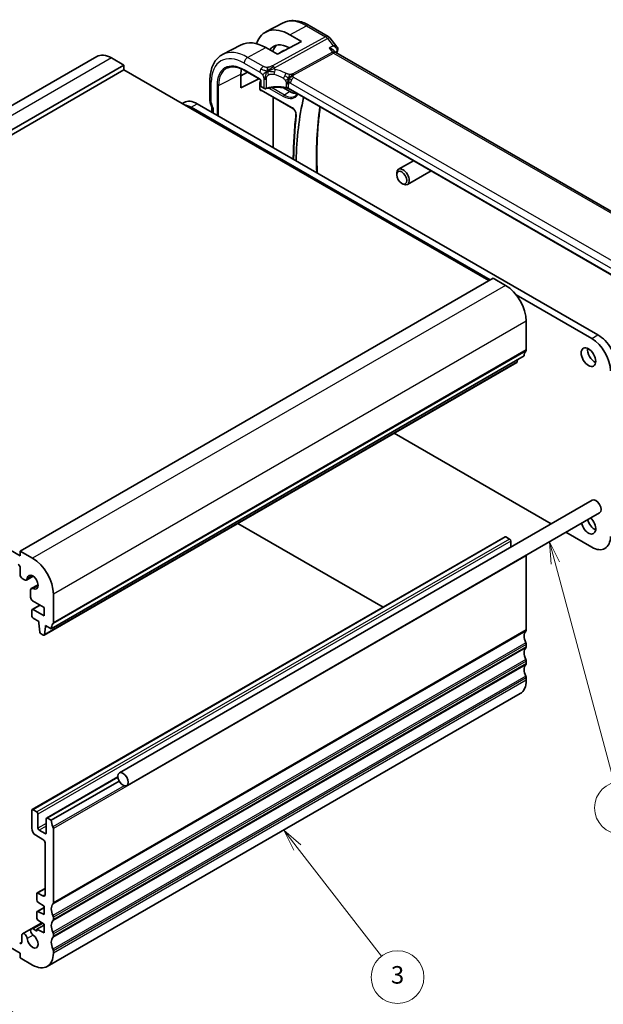
# Model space of a CAD drawing. Units: millimetres. Extents: x 0 to 2972, y 0 to 562.
# Drawn here: x 418 to 518, y 145 to 313 of the extents above; entities that cross this region are included whole.
import ezdxf

# ---------------------------------------------------------------- set-up
doc = ezdxf.new("R2010")
doc.units = ezdxf.units.MM
doc.header["$LTSCALE"] = 1.5
for name, color, linetype, lineweight in [('Symbol (TK)', 100, 'Continuous', 18), ('Visible (ISO)', 7, 'Continuous', 35), ('Visible Narrow (ISO)', 7, 'Continuous', 25)]:
    doc.layers.add(name, color=color, linetype=linetype, lineweight=lineweight)
doc.styles.add('Note Text (TK2)', font='txt')

# ---------------------------------------------------------------- blocks, each defined once
blk = doc.blocks.new('バルーン3')
at = {"layer": 'Symbol (TK)', "color": 100}
for p, q in [((324.84, 122.27), (323.31, 124.25)), ((325.24, 122.57), (323.31, 124.25)), ((323.31, 124.25), (324.45, 121.96)), ((324.84, 122.27), (334.42, 109.89))]:
    blk.add_line(p, q, dxfattribs=at)
at = {"layer": 'Symbol (TK)'}
blk.add_circle((336.25, 107.52), 3, dxfattribs=at)
at = {"layer": 'Symbol (TK)', "color": 7, "insert": (336.25, 107.52), "char_height": 2, "attachment_point": 5, "style": 'Note Text (TK2)'}
blk.add_mtext('3', dxfattribs=at)
blk = doc.blocks.new('バルーン4')
at = {"layer": 'Symbol (TK)', "color": 100}
for p, q in [((283.44, 108.8), (281.28, 110.05)), ((283.69, 109.23), (281.28, 110.05)), ((281.28, 110.05), (283.19, 108.37)), ((283.44, 108.8), (306.47, 95.5))]:
    blk.add_line(p, q, dxfattribs=at)
at = {"layer": 'Symbol (TK)'}
blk.add_circle((309.07, 94), 3, dxfattribs=at)
at = {"layer": 'Symbol (TK)', "color": 7, "insert": (309.07, 93.99), "char_height": 2, "attachment_point": 5, "style": 'Note Text (TK2)'}
blk.add_mtext('4', dxfattribs=at)
blk = doc.blocks.new('バルーン7')
at = {"layer": 'Symbol (TK)', "color": 100}
for p, q in [((354.18, 154.63), (353.53, 157.04)), ((354.66, 154.76), (353.53, 157.04)), ((353.53, 157.04), (353.69, 154.5)), ((354.18, 154.63), (360.87, 129.66))]:
    blk.add_line(p, q, dxfattribs=at)
at = {"layer": 'Symbol (TK)'}
blk.add_circle((361.64, 126.77), 3, dxfattribs=at)
at = {"layer": 'Symbol (TK)', "color": 7, "insert": (361.64, 126.77), "char_height": 2, "attachment_point": 5, "style": 'Note Text (TK2)'}
blk.add_mtext('6', dxfattribs=at)

msp = doc.modelspace()

# ---------------------------------------------------------------- linework, layer by layer
at = {"layer": 'Visible (ISO)'}
for p, q in [((463.0988, 312.0411), (460.177, 310.5169)), ((467.5838, 311.6131), (470.8208, 309.7442)), ((464.2554, 310.0451), (466.2353, 308.902)), ((471.1065, 309.4968), (472.2913, 307.9919)), ((455.9771, 308.3258), (452.8111, 306.6742)), ((462.1341, 306.6996), (460.1542, 307.8426)), ((466.2353, 308.902), (462.1341, 306.6996)), ((431.3498, 306.3198), (350.7396, 259.7795)), ((435.9711, 304.8474), (433.8498, 306.0721)), ((462.5802, 306.9391), (462.8844, 307.1513)), ((471.846, 307.2844), (472.0207, 307.0624)), ((528.754, 274.2837), (472.096, 306.9952)), ((435.9711, 304.8474), (355.361, 258.3071)), ((435.9711, 304.0309), (355.361, 257.4906)), ((435.9711, 304.0309), (435.9711, 304.8474)), ((498.1965, 268.1051), (435.9711, 304.0309)), ((455.9239, 303.0429), (457.059, 303.654)), ((455.9239, 301.0027), (455.9239, 303.2889)), ((458.9878, 302.5404), (455.9239, 301.0027)), ((456.5186, 303.966), (459.1465, 302.4488)), ((450.6415, 298.8082), (450.6415, 302.2842)), ((459.1771, 300.7044), (459.1771, 301.876)), ((459.3289, 302.1324), (459.3289, 301.3134)), ((459.4289, 301.1402), (459.8496, 300.8974)), ((462.9125, 301.132), (462.9094, 301.1338)), ((464.2554, 300.3567), (463.084, 301.033)), ((520.2598, 268.3834), (464.0076, 300.8607)), ((459.3688, 300.5761), (464.7812, 297.4513)), ((461.4468, 290.7922), (461.4468, 299.3764)), ((445.8961, 298.3007), (446.2369, 298.4975)), ((498.4087, 268.2275), (447.4263, 297.6622)), ((448.4869, 298.2746), (516.7934, 258.8378)), ((450.7013, 298.4625), (450.9615, 297.7113)), ((450.9951, 296.8265), (450.9951, 297.6297)), ((485.3418, 288.5433), (482.8142, 287.084)), ((482.5035, 286.1469), (482.5035, 286.3973)), ((488.3418, 286.8113), (484.3142, 284.4859)), ((483.3473, 284.6854), (483.5642, 284.5602)), ((498.9036, 268.5133), (418.2935, 221.973)), ((501.025, 267.2886), (498.9036, 268.5133)), ((515.7328, 258.2254), (502.8291, 265.6754)), ((504.5605, 256.2659), (504.5605, 261.1648)), ((418.2935, 221.1565), (355.361, 257.4906)), ((502.9724, 254.1518), (422.3623, 207.6115)), ((504.2069, 255.2452), (423.5968, 208.7049)), ((503.0322, 254.2538), (503.0806, 254.5949)), ((482.0506, 242.0726), (508.8259, 226.6139)), ((515.8149, 230.6489), (435.2047, 184.1086)), ((517.0649, 228.4839), (436.4547, 181.9436)), ((480.1481, 212.3891), (455.3927, 226.6816)), ((511.3259, 225.1705), (515.7328, 222.6262)), ((500.9457, 224.3965), (420.3355, 177.8562)), ((501.7321, 224.0142), (501.0957, 224.3817)), ((501.9442, 222.6407), (501.9442, 223.6468)), ((418.2935, 221.973), (418.2935, 221.1565)), ((420.4148, 220.7483), (418.2935, 221.973)), ((504.5605, 208.5008), (504.5605, 221.1565)), ((418.2935, 219.1153), (418.2935, 217.8888)), ((418.647, 217.2764), (419.0293, 217.0557)), ((420.5006, 217.6854), (419.3543, 217.0236)), ((420.0597, 215.2709), (420.0597, 214.0947)), ((421.3407, 216.2303), (420.1944, 215.5684)), ((420.4133, 213.4823), (422.3593, 212.3588)), ((423.9503, 209.7256), (423.9503, 214.6245)), ((420.2734, 211.8484), (420.2734, 210.8686)), ((421.6704, 212.7565), (420.3355, 211.9858)), ((422.3593, 210.8891), (420.4855, 211.9709)), ((422.3593, 212.3588), (422.3593, 210.8891)), ((420.4855, 210.5012), (421.4775, 209.9285)), ((421.4775, 209.9285), (421.4775, 209.6836)), ((421.4775, 209.6836), (421.6607, 208.1537)), ((422.422, 207.7135), (422.6088, 209.0304)), ((422.6088, 209.2753), (423.5968, 208.7049)), ((422.6088, 209.0304), (422.6088, 209.2753)), ((422.821, 209.1528), (422.6088, 209.0304)), ((421.8705, 207.8236), (422.2123, 207.6263)), ((504.5605, 205.6431), (504.5605, 206.0513)), ((504.5605, 202.7853), (504.5605, 203.1936)), ((504.5605, 199.9276), (504.5605, 200.3358)), ((503.525, 197.6387), (422.9148, 151.0984)), ((434.9499, 183.4361), (422.8104, 176.4273)), ((435.1704, 182.7271), (423.5968, 176.0451)), ((420.2734, 177.7189), (420.2734, 174.6978)), ((421.1219, 177.4739), (420.4855, 177.8414)), ((421.334, 174.6978), (421.334, 177.1065)), ((423.5968, 176.0451), (422.9604, 176.4125)), ((422.7482, 176.29), (422.7482, 173.8814)), ((420.9805, 173.4731), (422.1825, 172.7791)), ((422.5361, 173.7589), (421.5462, 174.3304)), ((423.9503, 161.9605), (423.9503, 174.6162)), ((422.5361, 172.1667), (422.5361, 163.3485)), ((421.1219, 163.5118), (421.1219, 162.4521)), ((422.5361, 164.4298), (421.184, 163.6492)), ((422.1825, 163.1444), (421.334, 163.6343)), ((421.3192, 162.0939), (422.3593, 161.4094)), ((422.3593, 161.4094), (422.3593, 159.9397)), ((421.1219, 160.3258), (421.1219, 159.3494)), ((422.3593, 161.1417), (421.184, 160.4631)), ((422.3593, 159.9397), (421.3192, 160.4562)), ((408.3685, 159.1175), (418.2935, 153.3873)), ((421.9755, 158.5593), (420.1944, 157.5309)), ((422.3593, 158.1659), (421.1219, 157.4515)), ((421.3192, 158.9912), (422.3593, 158.3067)), ((422.3593, 158.3067), (422.3593, 156.837)), ((423.9503, 159.1028), (423.9503, 159.511)), ((418.5696, 156.3731), (418.5696, 155.2691)), ((420.1944, 157.5309), (418.7043, 156.6706)), ((421.1219, 157.1509), (420.5194, 157.4987)), ((421.1219, 157.4515), (421.1219, 157.1509)), ((422.3593, 156.837), (421.1219, 157.4515)), ((423.9503, 156.245), (423.9503, 156.6533)), ((418.2935, 153.3873), (418.2935, 152.5708)), ((423.9503, 153.3873), (423.9503, 153.7955)), ((418.2935, 152.5708), (420.4148, 151.346))]:
    msp.add_line(p, q, dxfattribs=at)
for centre, radius, start, end in [((470.3208, 308.8782), 1, 38.213211, 60), ((459.5289, 301.3134), 0.2, 180, 240)]:
    msp.add_arc(centre, radius, start, end, dxfattribs=at)
for centre, major_axis, ratio, start_param, end_param in [((464.2554, 303.2144), (-4.1829, 7.2451), 0.57735027, 5.49778714, 6.76709164), ((460.1542, 300.8466), (-4.2842, 7.4205), 0.57735027, 5.49778714, 6.25849008), ((464.2554, 303.2144), (-2.7885, 4.8298), 0.57735027, 5.51403905, 6.54913063), ((465.0332, 303.6635), (-2.75, 4.7631), 0.57735027, 0.09175858, 0.47719429), ((465.0332, 303.6635), (-2.05, 3.5507), 0.57735027, 6.10550465, 6.3326512), ((471.9414, 307.5425), (0.4882, -0.1078), 0.82285579, 0.00318676, 0.00348065), ((433.8498, 301.9897), (-2.5, 4.3301), 0.57735027, 5.49778714, 6.28318531), ((471.3883, 306.2492), (-0.5786, -0.8618), 0.48920523, 2.98122652, 2.98476599), ((471.9262, 307.4922), (0.4687, -0.1742), 0.73672443, 0, 0.00269121), ((460.1542, 300.8466), (-2.9912, 5.181), 0.57735027, 0.58193909, 0.78539816), ((459.9496, 301.0706), (-0.1, -0.1732), 0.57735027, 0, 0.00548522), ((464.2554, 303.2144), (1.75, -3.0311), 0.57735027, 5.49778714, 6.00582195), ((515.0345, 258.3836), (-35.1563, 60.8924), 0.57735027, 0.55667793, 0.75979537), ((448.4869, 294.6004), (-2.25, 3.8971), 0.57735027, 5.49778714, 6.28318531), ((447.4263, 293.988), (-2.25, 3.8971), 0.57735027, 5.49778714, 5.86499517), ((451.4415, 298.8082), (-0.8, 0), 0.57735027, 0, 0.00623212), ((451.4564, 298.7266), (-0.7559, -0.2619), 0.25819889, 6.28311233, 6.28318628), ((483.5642, 285.785), (0.75, -1.299), 0.57735027, 5.49778714, 10.21017612), ((501.025, 263.2061), (-2.5, 4.3301), 0.57735027, 3.92699082, 5.49778714), ((516.7934, 255.1636), (2.25, -3.8971), 0.57735027, 0.78539816, 2.35619449), ((515.7328, 254.5512), (-2.25, 3.8971), 0.57735027, 3.92699082, 5.49778714), ((505.6211, 254.4287), (-1, 1.7321), 0.57735027, 0.14189705, 0.78539816), ((504.2069, 256.47), (0.25, -0.433), 0.57735027, 0.14189705, 0.78539816), ((516.2277, 255.6535), (0.875, -1.5155), 0.57735027, 3.79273011, 5.63204785), ((502.8224, 254.4116), (0.15, -0.2598), 0.57735027, 0, 0.63511418), ((516.4399, 229.5664), (0.625, -1.0825), 0.57735027, 0, 3.14159265), ((515.1671, 226.4637), (0.875, -1.5155), 0.57735027, 4.2372171, 8.32915351), ((516.2277, 227.0761), (0.875, -1.5155), 0.57735027, 4.2372171, 5.63204785), ((501.0957, 224.1367), (-0.15, 0.2598), 0.57735027, 5.49778714, 6.28318531), ((501.7321, 223.7693), (-0.15, 0.2598), 0.57735027, 3.92699082, 5.49778714), ((515.7328, 226.3004), (2.25, -3.8971), 0.57735027, 5.49778714, 7.06858347), ((420.4148, 216.6658), (-2.5, 4.3301), 0.57735027, 3.92699082, 5.49778714), ((504.2069, 221.3606), (-0.25, 0.433), 0.57735027, 3.92699082, 4.16541977), ((417.9399, 219.3194), (0.25, -0.433), 0.57735027, 0.78539816, 2.35619449), ((418.647, 217.6847), (0.25, -0.433), 0.57735027, 3.92699082, 5.49778714), ((419.0293, 217.5865), (0.325, -0.5629), 0.57735027, 5.49778714, 6.99324355), ((420.4148, 216.6658), (-0.6575, 1.1388), 0.57735027, 2.43153441, 6.99324355), ((420.5194, 215.0055), (-0.325, 0.5629), 0.57735027, 5.57312707, 7.06858347), ((420.4133, 213.8905), (0.25, -0.433), 0.57735027, 3.92699082, 5.49778714), ((420.4855, 211.726), (-0.15, 0.2598), 0.57735027, 5.49778714, 7.06858347), ((420.4855, 210.7462), (0.15, -0.2598), 0.57735027, 3.92699082, 5.49778714), ((425.011, 207.8884), (-1, 1.7321), 0.57735027, 0.14189705, 0.78539816), ((423.5968, 209.9297), (0.25, -0.433), 0.57735027, 0.14189705, 0.78539816), ((505.6211, 206.6637), (-1, 1.7321), 0.57735027, 0.14189705, 1.42889927), ((504.2069, 208.7049), (0.25, -0.433), 0.57735027, 0.14189705, 0.78539816), ((421.8705, 208.0686), (0.15, -0.2598), 0.57735027, 4.07448614, 5.49778714), ((422.2123, 207.8713), (0.15, -0.2598), 0.57735027, 5.49778714, 6.91829949), ((505.6211, 203.806), (-1, 1.7321), 0.57735027, 0.14189705, 1.42889927), ((504.2069, 206.2554), (-0.25, 0.433), 0.57735027, 3.92699082, 4.57049193), ((504.2069, 205.8472), (0.25, -0.433), 0.57735027, 0.14189705, 0.78539816), ((504.2069, 203.3977), (-0.25, 0.433), 0.57735027, 3.92699082, 4.57049193), ((505.6211, 200.9482), (-1, 1.7321), 0.57735027, 0.14189705, 1.42889927), ((504.2069, 202.9895), (0.25, -0.433), 0.57735027, 0.14189705, 0.78539816), ((501.025, 201.9688), (2.5, -4.3301), 0.57735027, 0, 0.78539816), ((504.2069, 200.54), (-0.25, 0.433), 0.57735027, 3.92699082, 4.57049193), ((420.4855, 177.5964), (-0.15, 0.2598), 0.57735027, 5.49778714, 7.06858347), ((421.1219, 177.229), (-0.15, 0.2598), 0.57735027, 3.92699082, 5.49778714), ((422.9604, 176.1675), (-0.15, 0.2598), 0.57735027, 5.49778714, 7.06858347), ((420.9805, 174.2896), (0.5, -0.866), 0.57735027, 3.92699082, 5.49778714), ((421.5462, 174.5754), (-0.15, 0.2598), 0.57735027, 0.78539816, 2.35619449), ((425.011, 175.2286), (-1, 1.7321), 0.57735027, 0.78539816, 1.42889927), ((423.5968, 174.8203), (-0.25, 0.433), 0.57735027, 3.92699082, 4.57049193), ((422.5361, 174.0038), (0.15, -0.2598), 0.57735027, 5.49778714, 7.06858347), ((422.1825, 172.3708), (0.25, -0.433), 0.57735027, 0.78539816, 2.35619449), ((421.334, 163.3894), (-0.15, 0.2598), 0.57735027, 5.49778714, 7.06858347), ((422.1825, 163.5527), (0.25, -0.433), 0.57735027, 5.49778714, 7.06858347), ((421.334, 162.3297), (0.15, -0.2598), 0.57735027, 3.92699082, 5.42797397), ((425.011, 160.1234), (-1, 1.7321), 0.57735027, 0.14189705, 1.42889927), ((423.5968, 162.1646), (0.25, -0.433), 0.57735027, 0.14189705, 0.78539816), ((421.334, 160.2033), (-0.15, 0.2598), 0.57735027, 5.56760031, 7.06858347), ((423.5968, 159.7151), (-0.25, 0.433), 0.57735027, 3.92699082, 4.57049193), ((421.334, 159.227), (0.15, -0.2598), 0.57735027, 3.92699082, 5.42797397), ((425.011, 157.2656), (-1, 1.7321), 0.57735027, 0.14189705, 1.42889927), ((423.5968, 159.3069), (0.25, -0.433), 0.57735027, 0.14189705, 0.78539816), ((419.0293, 156.1077), (-0.325, 0.5629), 0.57735027, 4.00233074, 7.06858347), ((420.4148, 155.4285), (0.6575, -1.1388), 0.57735027, 4.00233074, 8.56403987), ((420.5194, 156.968), (-0.325, 0.5629), 0.57735027, 5.49778714, 8.56403987), ((423.5968, 156.8574), (-0.25, 0.433), 0.57735027, 3.92699082, 4.57049193), ((423.5968, 156.4491), (0.25, -0.433), 0.57735027, 0.14189705, 0.78539816), ((418.2161, 155.4732), (0.25, -0.433), 0.57735027, 5.49778714, 7.06858347), ((425.011, 154.4079), (-1, 1.7321), 0.57735027, 0.14189705, 1.42889927), ((420.4148, 155.4285), (2.5, -4.3301), 0.57735027, 5.49778714, 7.06858347), ((423.5968, 153.9997), (-0.25, 0.433), 0.57735027, 3.92699082, 4.57049193)]:
    msp.add_ellipse(centre, major_axis=major_axis, ratio=ratio, start_param=start_param, end_param=end_param, dxfattribs=at)
for centre, major_axis in [((483.3473, 285.6597), (-0.5966, 1.0334)), ((515.1671, 255.0411), (0.875, -1.5155)), ((435.8297, 183.0261), (0.625, -1.0825))]:
    msp.add_ellipse(centre, major_axis=major_axis, ratio=0.57735027, dxfattribs=at)
for points, knots in [([(463.0988, 312.0411), (463.3643, 312.1796), (463.6481, 312.2828), (464.2346, 312.4161), (464.5371, 312.4464), (465.1476, 312.44), (465.4557, 312.4035), (466.0703, 312.2716), (466.3771, 312.1761), (466.9852, 311.9326), (467.2867, 311.7846), (467.5838, 311.6131)], [3.95168604, 3.95168604, 3.95168604, 3.95168604, 4.103826628, 4.103826628, 4.255967216, 4.255967216, 4.408107804, 4.408107804, 4.560248392, 4.560248392, 4.71238898, 4.71238898, 4.71238898, 4.71238898]), ([(471.846, 307.2843), (471.8041, 307.3375), (471.7453, 307.3942), (471.5755, 307.517), (471.4703, 307.576), (471.2429, 307.6781), (471.1187, 307.7223), (470.9879, 307.7577), (470.9865, 307.7581), (470.9851, 307.7584)], [-0.122313762, -0.122313762, -0.122313762, -0.122313762, -0.0842587, -0.0842587, -0.042210497, -0.042210497, 0, 0, 0.000454183, 0.000454183, 0.000454183, 0.000454183]), ([(472.2904, 307.9914), (472.3481, 307.9183), (472.3959, 307.8309), (472.4428, 307.6602), (472.4495, 307.5775), (472.4378, 307.4774), (472.4343, 307.4566), (472.4297, 307.4361)], [0, 0, 0, 0, 0.0305288392, 0.0305288392, 0.0556527814, 0.0556527814, 0.0622672083, 0.0622672083, 0.0622672083, 0.0622672083]), ([(450.6415, 302.2842), (450.6415, 302.671), (450.6686, 303.0466), (450.7798, 303.7677), (450.8638, 304.1132), (451.0918, 304.7654), (451.2359, 305.0722), (451.5859, 305.635), (451.792, 305.8909), (452.2619, 306.3363), (452.5257, 306.5253), (452.8111, 306.6742)], [3.141592654, 3.141592654, 3.141592654, 3.141592654, 3.303611331, 3.303611331, 3.465630008, 3.465630008, 3.627648685, 3.627648685, 3.789667363, 3.789667363, 3.95168604, 3.95168604, 3.95168604, 3.95168604]), ([(453.6027, 304.368), (453.7553, 304.4395), (453.9185, 304.4923), (454.2645, 304.5593), (454.4473, 304.5734), (454.8294, 304.5614), (455.0287, 304.5352), (455.4395, 304.4418), (455.651, 304.3746), (456.0809, 304.2), (456.2994, 304.0926), (456.5186, 303.966)], [3.97645671, 3.97645671, 3.97645671, 3.97645671, 4.123643164, 4.123643164, 4.270829618, 4.270829618, 4.418016072, 4.418016072, 4.565202526, 4.565202526, 4.71238898, 4.71238898, 4.71238898, 4.71238898]), ([(460.6571, 303.9047), (460.6931, 303.9214), (460.8444, 303.9888), (461.0425, 304.0662), (461.1899, 304.1215)], [0.221382798, 0.221382798, 0.221382798, 0.221382798, 0.333333333, 0.666666667, 0.666666667, 0.666666667, 0.666666667]), ([(459.329, 302.1317), (459.329, 302.1409), (459.3282, 302.1524), (459.3243, 302.1785), (459.321, 302.1934), (459.3114, 302.2273), (459.3043, 302.2468), (459.2864, 302.2874), (459.2749, 302.3089), (459.2499, 302.3481), (459.2363, 302.3665), (459.2078, 302.3994), (459.1926, 302.4144), (459.1666, 302.4361), (459.1552, 302.4439), (459.146, 302.4492)], [0, 0, 0, 0, 0.0050741053, 0.0050741053, 0.0104591877, 0.0104591877, 0.0169292468, 0.0169292468, 0.0240620599, 0.0240620599, 0.0309383473, 0.0309383473, 0.0380388395, 0.0380388395, 0.0439231057, 0.0439231057, 0.0439231057, 0.0439231057]), ([(459.1771, 301.8762), (459.1771, 301.8945), (459.1793, 301.9138), (459.1919, 301.9787), (459.209, 302.0231), (459.2507, 302.1146), (459.2834, 302.1679), (459.3143, 302.2168)], [0, 0, 0, 0, 0.0067208923, 0.0067208923, 0.0220712543, 0.0220712543, 0.0468063033, 0.0468063033, 0.0468063033, 0.0468063033]), ([(459.3178, 300.4993), (459.3176, 300.4995), (459.3173, 300.4996), (459.2853, 300.518), (459.2515, 300.5387), (459.209, 300.5893), (459.1919, 300.6166), (459.1793, 300.6688), (459.1771, 300.686), (459.1771, 300.7043)], [-0.0001479779, -0.0001479779, -0.0001479779, -0.0001479779, 0, 0, 0.0177844147, 0.0177844147, 0.0284980473, 0.0284980473, 0.0331884585, 0.0331884585, 0.0331884585, 0.0331884585]), ([(460.2231, 300.8496), (460.1802, 300.8392), (460.1342, 300.8343), (460.0453, 300.8358), (460.0014, 300.8418), (459.9212, 300.8629), (459.8839, 300.8776), (459.8501, 300.8971)], [0, 0, 0, 0, 0.0136236071, 0.0136236071, 0.0266684081, 0.0266684081, 0.0390314209, 0.0390314209, 0.0390314209, 0.0390314209]), ([(463.8092, 300.9333), (463.3088, 301.0243), (462.7785, 301.0717), (461.7252, 301.0775), (461.1887, 301.0341), (460.5297, 300.9184), (460.3744, 300.8862), (460.2231, 300.8496)], [0, 0, 0, 0, 0.156514297, 0.156514297, 0.316235526, 0.316235526, 0.366600145, 0.366600145, 0.366600145, 0.366600145]), ([(463.6654, 301.0402), (463.666, 301.0401), (463.6666, 301.04), (463.7346, 301.0291), (463.7995, 301.013), (463.9203, 300.9719), (463.9762, 300.9468), (464.0261, 300.9176), (464.0265, 300.9174), (464.027, 300.9171)], [-0.0001958422, -0.0001958422, -0.0001958422, -0.0001958422, 0, 0, 0.0209035556, 0.0209035556, 0.0418071112, 0.0418071112, 0.0420029848, 0.0420029848, 0.0420029848, 0.0420029848]), ([(459.3672, 300.5771), (459.3581, 300.5821), (459.3506, 300.5851), (459.3424, 300.5876), (459.3406, 300.5878), (459.3406, 300.5878)], [0.0004559683, 0.0004559683, 0.0004559683, 0.0004559683, 0.0063220883, 0.0063220883, 0.0108927857, 0.0108927857, 0.0108927857, 0.0108927857]), ([(465.5382, 299.977), (465.5003, 299.9157), (465.459, 299.8595), (465.352, 299.7363), (465.2833, 299.6743), (465.2088, 299.6224)], [0.48472314, 0.48472314, 0.48472314, 0.48472314, 0.588745816, 0.588745816, 0.73593227, 0.73593227, 0.73593227, 0.73593227]), ([(451.2294, 297.5215), (451.2291, 297.5215), (451.2289, 297.5215), (451.2057, 297.5172), (451.1807, 297.5166), (451.1173, 297.5239), (451.0804, 297.5364), (451.03, 297.5704), (451.0142, 297.588), (451.0049, 297.608)], [-0.0938950585, -0.0938950585, -0.0938950585, -0.0938950585, -0.0938133613, -0.0938133613, -0.0856622837, -0.0856622837, -0.0731889805, -0.0731889805, -0.0638663781, -0.0638663781, -0.0638663781, -0.0638663781]), ([(464.7812, 297.4513), (464.8254, 297.4258), (464.8723, 297.3915), (464.9666, 297.3065), (465.0139, 297.2553), (465.1025, 297.1405), (465.1437, 297.0766), (465.2144, 296.9437), (465.2438, 296.8745), (465.2877, 296.7401), (465.3023, 296.6747), (465.3162, 296.5589), (465.3165, 296.5078), (465.3117, 296.4644)], [4.71238898, 4.71238898, 4.71238898, 4.71238898, 4.98644372, 4.98644372, 5.2689934, 5.2689934, 5.55802148, 5.55802148, 5.8486035, 5.8486035, 6.13539224, 6.13539224, 6.40217558, 6.40217558, 6.40217558, 6.40217558]), ([(468.9378, 286.4673), (468.924, 286.7905), (468.9124, 287.1124), (468.8643, 288.776), (468.8648, 290.0972), (468.9445, 292.69), (469.0237, 293.9615), (469.2232, 296.0581), (469.3227, 296.8981), (469.4405, 297.724)], [3.091149311, 3.091149311, 3.091149311, 3.091149311, 3.107598196, 3.107598196, 3.176471899, 3.176471899, 3.245345602, 3.245345602, 3.292593861, 3.292593861, 3.292593861, 3.292593861]), ([(465.3117, 296.4644), (465.1835, 295.3006), (465.0809, 294.1186), (464.9269, 291.7211), (464.8755, 290.5056), (464.8468, 289.1273), (464.8441, 288.9798), (464.8417, 288.8321)], [3.022602384, 3.022602384, 3.022602384, 3.022602384, 3.070198492, 3.070198492, 3.1177946, 3.1177946, 3.1234884, 3.1234884, 3.1234884, 3.1234884])]:
    msp.add_open_spline(points, degree=3, knots=knots, dxfattribs=at)
for points in [[(472.4297, 307.436), (472.4209, 307.3961), (472.409, 307.3572), (472.3948, 307.3191)], [(471.9272, 307.1317), (471.9271, 307.1321), (471.927, 307.1325), (471.9269, 307.1329)], [(472.0269, 307.0548), (472.0406, 307.0372), (472.0644, 307.0147), (472.0894, 306.9988)], [(472.3949, 307.318), (472.3445, 307.1823), (472.2947, 307.0459), (472.2455, 306.9089)], [(460.4599, 303.8059), (460.4502, 303.8647), (460.4332, 303.9826), (460.4203, 304.2029), (460.4674, 304.3975), (460.4963, 304.4813)], [(460.4599, 303.8059), (460.5226, 303.8397), (460.5859, 303.8717), (460.6571, 303.9047)], [(464.0857, 302.6141), (464.1357, 302.6471), (464.2367, 302.7119), (464.4486, 302.8622), (464.6549, 302.9622), (464.7654, 302.9843)], [(464.3509, 302.4507), (464.4037, 302.4211), (464.4715, 302.3846), (464.5532, 302.3374)], [(463.8096, 300.9352), (463.8111, 300.9349), (463.8126, 300.9346), (463.8142, 300.9343)], [(464.0084, 300.8629), (463.9486, 300.8975), (463.8823, 300.9218), (463.8142, 300.9343)], [(464.0075, 300.8611), (464.0075, 300.861), (464.0076, 300.861), (464.0077, 300.8609)], [(450.7004, 298.4648), (450.6639, 298.5704), (450.6433, 298.6824), (450.6419, 298.7935)], [(451.0049, 297.608), (450.9908, 297.6381), (450.9781, 297.6689), (450.9669, 297.7002)]]:
    msp.add_open_spline(points, degree=3, dxfattribs=at)
at = {"layer": 'Visible Narrow (ISO)'}
for p, q in [((464.2554, 310.0451), (467.1085, 311.5773)), ((467.1085, 311.5773), (470.3455, 309.7084)), ((470.3455, 309.7084), (461.2887, 304.7461)), ((461.6523, 304.4199), (470.7091, 309.3822)), ((470.7091, 309.3822), (471.6622, 308.1716)), ((457.0627, 306.1824), (460.1542, 307.8426)), ((471.6622, 308.1716), (470.9851, 307.7584)), ((470.9851, 307.7584), (471.5248, 307.073)), ((433.8498, 306.0721), (353.2396, 259.5318)), ((459.7569, 304.6269), (457.0627, 306.1824)), ((471.5248, 307.073), (464.7535, 303.3629)), ((464.9353, 303.1998), (471.7066, 306.9099)), ((471.7066, 306.9099), (528.2714, 274.2522)), ((472.0228, 307.0599), (472.2867, 307.221)), ((456.4772, 305.1916), (459.1715, 303.6361)), ((459.1051, 302.5403), (456.4772, 304.0575)), ((452.1306, 301.3851), (455.9239, 303.2889)), ((459.8081, 302.5312), (459.8081, 300.9889)), ((460.2613, 300.9395), (460.2613, 302.4855)), ((520.5771, 270.6515), (464.966, 302.7587)), ((450.8758, 298.4816), (450.8758, 301.9576)), ((451.858, 301.3906), (451.858, 296.3283)), ((452.1306, 296.1709), (452.1306, 301.3851)), ((459.3274, 301.7392), (459.3289, 301.7383)), ((464.7398, 297.5428), (459.3274, 300.6677)), ((459.3875, 301.2318), (459.3875, 302.0507)), ((459.8081, 300.9889), (459.3875, 301.2318)), ((460.5892, 301.0107), (460.5896, 301.0104)), ((460.6979, 300.9479), (463.1947, 299.5064)), ((461.0144, 301.08), (461.0129, 301.0809)), ((463.3263, 299.7452), (461.1329, 301.0116)), ((463.6653, 301.6838), (463.6653, 301.041)), ((464.027, 300.921), (464.027, 301.5638)), ((464.027, 300.9171), (464.027, 300.921)), ((520.2732, 268.4433), (464.027, 300.9171)), ((464.3805, 301.7679), (519.9917, 269.6607)), ((459.3178, 300.4993), (459.4237, 300.5444)), ((464.2554, 300.3567), (463.3263, 299.7452)), ((447.4263, 297.6622), (448.4869, 298.2746)), ((451.1518, 297.6465), (450.8907, 298.4)), ((451.2294, 296.6912), (451.2294, 297.5215)), ((501.025, 267.2886), (420.4148, 220.7483)), ((504.5605, 261.1648), (423.9503, 214.6245)), ((515.7328, 258.2254), (516.7934, 258.8378)), ((504.4898, 256.0617), (423.8796, 209.5214)), ((504.5605, 256.2659), (423.9503, 209.7256)), ((503.0322, 254.2538), (422.422, 207.7135)), ((501.0957, 224.3817), (420.4855, 177.8414)), ((501.7321, 224.0142), (421.1219, 177.4739)), ((501.9442, 223.6468), (421.334, 177.1065)), ((504.5605, 221.1565), (423.9503, 174.6162)), ((420.3448, 217.7768), (419.4876, 217.2819)), ((421.342, 216.0496), (420.4848, 215.5547)), ((421.7583, 212.7058), (420.4855, 211.9709)), ((504.4898, 208.2967), (423.8796, 161.7564)), ((504.5605, 208.5008), (423.9503, 161.9605)), ((504.4898, 206.3371), (423.8796, 159.7968)), ((504.4898, 205.4389), (423.8796, 158.8986)), ((504.5605, 206.0513), (423.9503, 159.511)), ((504.5605, 205.6431), (423.9503, 159.1028)), ((504.4898, 203.4794), (423.8796, 156.939)), ((504.4898, 202.5812), (423.8796, 156.0409)), ((504.5605, 203.1936), (423.9503, 156.6533)), ((504.5605, 202.7853), (423.9503, 156.245)), ((504.4898, 200.6216), (423.8796, 154.0813)), ((504.5605, 200.3358), (423.9503, 153.7955)), ((504.5605, 199.9276), (423.9503, 153.3873)), ((434.9608, 183.3409), (422.9604, 176.4125)), ((436.0293, 181.9166), (423.8796, 174.902)), ((422.7482, 175.5143), (421.334, 174.6978)), ((422.7482, 175.0244), (421.5462, 174.3304)), ((422.7482, 173.8814), (422.5361, 173.7589)), ((422.5361, 164.3283), (421.334, 163.6343)), ((422.5361, 163.3485), (422.1825, 163.1444)), ((422.3593, 161.0567), (421.3192, 160.4562)), ((422.1534, 158.4422), (420.5194, 157.4987)), ((420.4848, 156.4588), (419.4876, 155.883)), ((418.5696, 155.2691), (418.2161, 155.065))]:
    msp.add_line(p, q, dxfattribs=at)
for centre, major_axis, ratio, start_param, end_param in [((467.1085, 304.8617), (-4.1125, 7.123), 0.57735027, 5.49778714, 6.25849008), ((467.0838, 310.7471), (0.5, 0.866), 0.57735027, 0, 0.75049158), ((470.3208, 308.8782), (0.5, 0.866), 0.57735027, 0, 0.75049158), ((470.3208, 308.8782), (-0.4805, 0.877), 0.60270065, 4.97073329, 5.51081533), ((470.3208, 308.8782), (0.7857, 0.6186), 0.19802951, 0, 0.90605021), ((471.9414, 307.5425), (0.4882, -0.1078), 0.82285579, 5.66190734, 6.28637156), ((456.4772, 298.7237), (-3.9608, 6.8603), 0.57735027, 5.49778714, 7.06858347), ((457.0627, 299.0617), (-4.3605, 7.5527), 0.57735027, 5.49778714, 6.25849008), ((457.0429, 305.5182), (0.4, 0.6928), 0.57735027, 0.75049158, 2.35619449), ((471.3883, 306.2492), (-0.5786, -0.8618), 0.48920523, 2.98476599, 3.89081627), ((471.7189, 307.325), (0.2403, -0.4385), 0.60270065, 4.97073329, 5.51081533), ((471.3883, 306.2492), (0.73, 0.7291), 0.31704647, 0.08495684, 0.83545026), ((519.2895, 260.8403), (35.2613, -61.0744), 0.57735027, 3.58731504, 3.59241726), ((471.9262, 307.4922), (0.4687, -0.1742), 0.73672443, 5.77058416, 6.28318531), ((471.9244, 306.9481), (-0.3464, -0.377), 0.32740797, 2.46495767, 2.62875143), ((456.4772, 298.7237), (-3.2663, 5.6574), 0.57735027, 5.49778714, 7.06858347), ((456.6088, 298.7996), (-3.1666, 5.4846), 0.57735027, 6.23371941, 7.06858347), ((456.6186, 304.1392), (-0.1, -0.1732), 0.57735027, 5.49778714, 6.28318531), ((459.7371, 303.9627), (0.4, 0.6928), 0.57735027, 1.55334303, 2.35619449), ((459.7371, 303.9627), (0.4, 0.6928), 0.57735027, 0.75049158, 1.55334303), ((461.264, 303.9159), (0.4805, -0.877), 0.60270065, 2.09918166, 2.36922268), ((461.264, 303.9159), (0.4805, -0.877), 0.60270065, 1.82914063, 2.09918166), ((461.4586, 303.7236), (-0.1744, -0.7808), 0.32927892, 1.60397618, 2.18531512), ((462.701, 298.6285), (-4.9216, 4.5834), 0.66957613, 5.11731136, 5.43132871), ((459.1044, 302.2133), (-0.1995, 0.3468), 0.57875558, 3.93004655, 5.49840841), ((459.2465, 302.622), (-0.1, -0.1732), 0.57735027, 5.49778714, 6.27736847), ((460.091, 302.6945), (-0.4, 0), 0.57735027, 0.78539816, 1.39803473), ((460.091, 302.6945), (-0.4, 0), 0.57735027, 1.39803473, 2.0106713), ((461.4586, 303.7236), (-0.1744, -0.7808), 0.32927892, 1.02263724, 1.60397618), ((462.3904, 298.2253), (-4.0653, 4.5154), 0.64465906, 5.18114108, 5.49515842), ((463.2724, 303.0598), (0.3626, 0.7131), 0.15076508, 4.09662663, 4.74224805), ((464.2554, 303.2144), (0.9785, -1.6949), 0.57735027, 4.66384399, 4.66387528), ((463.2724, 303.0598), (0.3626, 0.7131), 0.15076508, 4.74224805, 5.38786946), ((464.4019, 303.299), (-0.8788, 1.5221), 0.57735027, 1.41299777, 1.41300438), ((464.9462, 302.0945), (-0.4, -0.6928), 0.57735027, 4.69493569, 5.49778714), ((464.9462, 302.0945), (-0.4, -0.6928), 0.57735027, 3.89208423, 4.69493569), ((464.9476, 303.6149), (0.2403, -0.4385), 0.60270065, 4.97073329, 5.24077431), ((464.9476, 303.6149), (0.2403, -0.4385), 0.60270065, 5.24077431, 5.51081533), ((451.4415, 302.2842), (-0.8, 0), 0.57735027, 0, 0.78539816), ((451.9994, 301.4723), (-0.2, 0), 0.57735027, 0.78539816, 2.28638132), ((459.3287, 302.0658), (0.2, -0.3464), 0.5801665, 4.93585651, 5.49535415), ((459.3287, 300.3395), (-0.201, 0.3481), 0.5745477, 5.50022014, 6.05971778), ((459.4702, 302.1475), (-0.1, 0.1732), 0.66613788, 0.88500626, 1.24368611), ((459.4688, 301.8209), (-0.1, -0.1732), 0.57735027, 5.35193689, 5.49778714), ((459.4688, 300.7493), (-0.1, -0.1732), 0.57735027, 5.49778714, 6.28318531), ((459.5289, 302.1324), (-0.2, 0), 0.57735027, 0.0059945, 0.78539816), ((459.5289, 301.3134), (-0.2, 0), 0.57735027, 0, 0.78539816), ((459.4702, 302.1475), (-0.1, 0.1732), 0.66613788, 1.64297519, 1.64389416), ((459.5289, 301.3134), (-0.1, -0.1732), 0.57735027, 5.49778714, 6.28318531), ((459.9496, 301.0706), (-0.1, -0.1732), 0.57735027, 5.49778714, 6.28318531), ((460.091, 301.1465), (-0.4, 0.0059), 0.56718453, 0.79382792, 2.01910106), ((460.1761, 301.044), (0.0471, -0.1944), 0.36645794, 6.28240635, 7.20055504), ((462.3904, 298.3778), (-4.9993, 0.1518), 0.55602833, 4.47144893, 5.1691436), ((463.4613, 301.2372), (-0.8, 0), 0.57735027, 4.19078005, 4.45456929), ((463.4613, 300.5944), (0.8, 0), 0.57735027, 0.78539816, 1.31297633), ((463.4613, 301.2372), (-0.8, 0), 0.57735027, 3.92699082, 4.19078005), ((464.3805, 301.3597), (-0.25, 0.433), 0.57735027, 0, 0.78539816), ((464.3805, 301.3597), (-0.25, 0.433), 0.57735027, 5.49778714, 6.28318531), ((459.4702, 300.4212), (-0.1217, 0.1636), 0.56382982, 6.27333692, 7.00049787), ((463.1947, 302.602), (1.8957, -3.2834), 0.57735027, 5.49778714, 6.64512098), ((463.3362, 299.588), (-0.1, -0.1732), 0.57735027, 3.99680399, 5.49778714), ((463.3263, 302.678), (1.7959, -3.1107), 0.57735027, 5.49778714, 6.3326512), ((451.4415, 298.8082), (-0.8, 0), 0.57735027, 0.00623212, 0.78539816), ((451.4564, 298.7266), (-0.7559, -0.2619), 0.25819889, 0, 0.64052231), ((451.0173, 298.4), (-0.1001, 0.1732), 0.5775162, 0.7849663, 1.2483263), ((451.7174, 297.9731), (-0.7559, -0.2619), 0.25819889, 0, 0.64052231), ((451.2783, 297.6467), (-0.0999, 0.1732), 0.57778511, 1.24979923, 2.00395326), ((464.7398, 296.811), (-0.4481, 0.7762), 0.57735027, 3.80800055, 5.49778714), ((464.8812, 297.6245), (-0.1, -0.1732), 0.57735027, 5.49778714, 6.28318531), ((518.5824, 260.432), (35.2439, -61.0442), 0.57735027, 3.77137777, 3.97265222), ((532.7564, 248.1519), (-47.9894, 83.12), 0.57735027, 0.66640789, 0.76664291), ((465.5105, 296.4425), (-0.1988, 0.0219), 0.64180489, 0, 0.85240865)]:
    msp.add_ellipse(centre, major_axis=major_axis, ratio=ratio, start_param=start_param, end_param=end_param, dxfattribs=at)
for points, knots in [([(472.2904, 307.9914), (472.2757, 308.0099), (472.222, 308.0614), (472.0427, 308.1474), (471.8262, 308.1737), (471.6662, 308.1716), (471.6642, 308.1716), (471.6622, 308.1716)], [0.0251981382, 0.0251981382, 0.0251981382, 0.0251981382, 0.0335231682, 0.0502847523, 0.0838079205, 0.0838079205, 0.0842253158, 0.0842253158, 0.0842253158, 0.0842253158]), ([(471.6622, 308.1716), (471.6641, 308.1705), (471.666, 308.1693), (471.8205, 308.0781), (472.0288, 307.9123), (472.2729, 307.5824), (472.3285, 307.3538), (472.2867, 307.221)], [-0.0842253158, -0.0842253158, -0.0842253158, -0.0842253158, -0.0838079205, -0.0838079205, -0.0502847523, -0.0335231682, 0, 0, 0, 0]), ([(460.4963, 304.4813), (460.4449, 304.4754), (460.3945, 304.4719), (460.345, 304.471), (460.2959, 304.4701), (460.2476, 304.4719), (460.2011, 304.4761), (460.1547, 304.4803), (460.1101, 304.4871), (460.0687, 304.4961), (460.0273, 304.5052), (459.9891, 304.5166), (459.9532, 304.5299), (459.946, 304.5326), (459.9388, 304.5353), (459.9318, 304.5381), (459.9037, 304.5494), (459.8768, 304.5618), (459.851, 304.5749), (459.8186, 304.5914), (459.7877, 304.6091), (459.7569, 304.6269)], [0.5, 0.5, 0.5, 0.5, 0.583996806, 0.583996806, 0.583996806, 0.667119365, 0.667119365, 0.667119365, 0.749934353, 0.749934353, 0.749934353, 0.832987685, 0.832987685, 0.832987685, 0.849754318, 0.849754318, 0.849754318, 0.916490015, 0.916490015, 0.916490015, 1, 1, 1, 1]), ([(461.2887, 304.7461), (461.2521, 304.7261), (461.2144, 304.7056), (461.171, 304.684), (461.1276, 304.6624), (461.0786, 304.6397), (461.0272, 304.6185), (460.9758, 304.5972), (460.922, 304.5774), (460.8649, 304.5596), (460.8079, 304.5418), (460.7476, 304.5261), (460.6852, 304.5128), (460.6779, 304.5112), (460.6706, 304.5097), (460.6632, 304.5082), (460.607, 304.4968), (460.5512, 304.4877), (460.4963, 304.4813)], [0, 0, 0, 0, 0.099815006, 0.099815006, 0.099815006, 0.199650122, 0.199650122, 0.199650122, 0.299442119, 0.299442119, 0.299442119, 0.399128043, 0.399128043, 0.399128043, 0.410780765, 0.410780765, 0.410780765, 0.5, 0.5, 0.5, 0.5]), ([(461.5852, 304.2593), (461.5806, 304.271), (461.5772, 304.2831), (461.5753, 304.2956), (461.575, 304.2975), (461.5748, 304.2995), (461.5745, 304.3014), (461.573, 304.3151), (461.5736, 304.3284), (461.5764, 304.3405), (461.5792, 304.3526), (461.5843, 304.3636), (461.5913, 304.3734), (461.5983, 304.3831), (461.6071, 304.3915), (461.6176, 304.399), (461.628, 304.4066), (461.64, 304.4132), (461.6523, 304.4199)], [0.5, 0.5, 0.5, 0.5, 0.588743205, 0.588743205, 0.588743205, 0.602664808, 0.602664808, 0.602664808, 0.701926862, 0.701926862, 0.701926862, 0.8012679, 0.8012679, 0.8012679, 0.900641228, 0.900641228, 0.900641228, 1, 1, 1, 1]), ([(461.7692, 304.1269), (461.7559, 304.1298), (461.7424, 304.1328), (461.7293, 304.1365), (461.7165, 304.1401), (461.704, 304.1443), (461.6921, 304.1496), (461.6802, 304.1549), (461.6688, 304.1613), (461.6581, 304.1687), (461.6472, 304.1763), (461.637, 304.1851), (461.6278, 304.1944), (461.6182, 304.2042), (461.6099, 304.2147), (461.603, 304.2253), (461.6017, 304.2272), (461.6006, 304.2291), (461.5994, 304.2309), (461.5938, 304.2401), (461.5891, 304.2496), (461.5852, 304.2593)], [0, 0, 0, 0, 0.082124116, 0.082124116, 0.082124116, 0.162199538, 0.162199538, 0.162199538, 0.242154432, 0.242154432, 0.242154432, 0.323887085, 0.323887085, 0.323887085, 0.409768014, 0.409768014, 0.409768014, 0.425103885, 0.425103885, 0.425103885, 0.5, 0.5, 0.5, 0.5]), ([(459.1715, 303.6361), (459.1965, 303.6216), (459.2219, 303.6069), (459.2483, 303.5902), (459.2747, 303.5734), (459.3023, 303.5547), (459.3297, 303.5337), (459.3572, 303.5128), (459.3846, 303.4897), (459.412, 303.4639), (459.4394, 303.4381), (459.4667, 303.4096), (459.4935, 303.3787), (459.5202, 303.3478), (459.5463, 303.3146), (459.571, 303.2798), (459.5957, 303.245), (459.6189, 303.2086), (459.6405, 303.1712)], [0, 0, 0, 0, 0.083334264, 0.083334264, 0.083334264, 0.166671261, 0.166671261, 0.166671261, 0.250008228, 0.250008228, 0.250008228, 0.333342398, 0.333342398, 0.333342398, 0.416671009, 0.416671009, 0.416671009, 0.5, 0.5, 0.5, 0.5]), ([(459.6405, 303.1712), (459.662, 303.1337), (459.6819, 303.095), (459.6998, 303.0559), (459.7176, 303.017), (459.7333, 302.9778), (459.7466, 302.9394), (459.7599, 302.9009), (459.7707, 302.8632), (459.7793, 302.8264), (459.7879, 302.7896), (459.7942, 302.7538), (459.7987, 302.7195), (459.8031, 302.6852), (459.8056, 302.6523), (459.8068, 302.6211), (459.8075, 302.6053), (459.8078, 302.5899), (459.808, 302.5747), (459.8081, 302.56), (459.8081, 302.5455), (459.8081, 302.5312)], [0.5, 0.5, 0.5, 0.5, 0.583465013, 0.583465013, 0.583465013, 0.666791207, 0.666791207, 0.666791207, 0.750051142, 0.750051142, 0.750051142, 0.8333168, 0.8333168, 0.8333168, 0.916660214, 0.916660214, 0.916660214, 0.958865005, 0.958865005, 0.958865005, 1, 1, 1, 1]), ([(460.2613, 302.4855), (460.2613, 302.5305), (460.2614, 302.5747), (460.2643, 302.6179), (460.2672, 302.661), (460.2729, 302.703), (460.283, 302.7449), (460.2931, 302.7868), (460.3075, 302.8285), (460.327, 302.869), (460.3465, 302.9095), (460.371, 302.9486), (460.4006, 302.9864), (460.4307, 303.0249), (460.4662, 303.0619), (460.5061, 303.0962), (460.5447, 303.1293), (460.5872, 303.1597), (460.6328, 303.1867)], [0, 0, 0, 0, 0.083259643, 0.083259643, 0.083259643, 0.166517744, 0.166517744, 0.166517744, 0.249776616, 0.249776616, 0.249776616, 0.333038576, 0.333038576, 0.333038576, 0.417993186, 0.417993186, 0.417993186, 0.5, 0.5, 0.5, 0.5]), ([(460.6328, 303.1867), (460.6793, 303.2142), (460.7295, 303.2386), (460.782, 303.259), (460.8342, 303.2793), (460.8887, 303.2957), (460.9441, 303.3077), (460.9993, 303.3197), (461.0554, 303.3273), (461.1111, 303.3306), (461.1668, 303.3339), (461.2221, 303.3329), (461.2763, 303.3283), (461.302, 303.3262), (461.3275, 303.3232), (461.3526, 303.3195), (461.3805, 303.3155), (461.4081, 303.3106), (461.4353, 303.305), (461.4871, 303.2944), (461.5374, 303.2814), (461.5871, 303.2677)], [0.5, 0.5, 0.5, 0.5, 0.583835314, 0.583835314, 0.583835314, 0.667121551, 0.667121551, 0.667121551, 0.750155388, 0.750155388, 0.750155388, 0.833224624, 0.833224624, 0.833224624, 0.872699102, 0.872699102, 0.872699102, 0.916565614, 0.916565614, 0.916565614, 1, 1, 1, 1]), ([(463.1507, 302.6033), (463.1721, 302.5909), (463.1947, 302.5776), (463.2207, 302.5598), (463.2467, 302.542), (463.2762, 302.5199), (463.3044, 302.4958), (463.3326, 302.4717), (463.3595, 302.4457), (463.3863, 302.4153), (463.4138, 302.384), (463.4411, 302.3481), (463.4675, 302.3093), (463.4924, 302.2727), (463.5155, 302.2349), (463.5361, 302.1964)], [0, 0, 0, 0, 0.100049346, 0.100049346, 0.100049346, 0.200168387, 0.200168387, 0.200168387, 0.300146802, 0.300146802, 0.300146802, 0.402885857, 0.402885857, 0.402885857, 0.5, 0.5, 0.5, 0.5]), ([(464.2045, 303.2728), (464.1552, 303.2779), (464.1035, 303.2863), (464.0527, 303.2965), (464.001, 303.3068), (463.9503, 303.319), (463.9047, 303.332), (463.8588, 303.3452), (463.818, 303.3593), (463.7776, 303.375), (463.7376, 303.3906), (463.6978, 303.4079), (463.6649, 303.4231), (463.6322, 303.4382), (463.6064, 303.4511), (463.583, 303.463)], [0.5, 0.5, 0.5, 0.5, 0.598805913, 0.598805913, 0.598805913, 0.699389487, 0.699389487, 0.699389487, 0.800394416, 0.800394416, 0.800394416, 0.900470766, 0.900470766, 0.900470766, 1, 1, 1, 1]), ([(464.7535, 303.3629), (464.7348, 303.3527), (464.7142, 303.3418), (464.688, 303.3304), (464.6619, 303.3189), (464.6303, 303.307), (464.5967, 303.2973), (464.5632, 303.2877), (464.5278, 303.2805), (464.4862, 303.2753), (464.4502, 303.2708), (464.4095, 303.2679), (464.3681, 303.2668), (464.3618, 303.2666), (464.3554, 303.2665), (464.3491, 303.2664), (464.3017, 303.2658), (464.2533, 303.2677), (464.2045, 303.2728)], [0, 0, 0, 0, 0.100435946, 0.100435946, 0.100435946, 0.200911718, 0.200911718, 0.200911718, 0.301312593, 0.301312593, 0.301312593, 0.38827689, 0.38827689, 0.38827689, 0.401489801, 0.401489801, 0.401489801, 0.5, 0.5, 0.5, 0.5]), ([(464.7654, 302.9843), (464.7638, 303), (464.7646, 303.0158), (464.768, 303.0315), (464.7684, 303.0334), (464.7689, 303.0353), (464.7694, 303.0372), (464.774, 303.0544), (464.7818, 303.0712), (464.7921, 303.0869), (464.8024, 303.1026), (464.8153, 303.1173), (464.8303, 303.1308), (464.8453, 303.1443), (464.8624, 303.1567), (464.8803, 303.168), (464.8983, 303.1794), (464.917, 303.1898), (464.9353, 303.1998)], [0.5, 0.5, 0.5, 0.5, 0.59026173, 0.59026173, 0.59026173, 0.601393556, 0.601393556, 0.601393556, 0.701220297, 0.701220297, 0.701220297, 0.800852759, 0.800852759, 0.800852759, 0.900407457, 0.900407457, 0.900407457, 1, 1, 1, 1]), ([(464.966, 302.7587), (464.943, 302.7719), (464.9192, 302.7859), (464.8959, 302.802), (464.8727, 302.818), (464.85, 302.8361), (464.8311, 302.8553), (464.8121, 302.8747), (464.7969, 302.8952), (464.7859, 302.9168), (464.7746, 302.9389), (464.7676, 302.9621), (464.7654, 302.9843)], [0, 0, 0, 0, 0.124282961, 0.124282961, 0.124282961, 0.247652046, 0.247652046, 0.247652046, 0.372145749, 0.372145749, 0.372145749, 0.5, 0.5, 0.5, 0.5]), ([(463.5361, 302.1964), (463.5572, 302.1571), (463.5747, 302.1183), (463.5903, 302.0779), (463.6061, 302.0372), (463.6198, 301.9949), (463.6304, 301.9564), (463.641, 301.918), (463.6485, 301.8833), (463.6537, 301.8495), (463.6589, 301.8159), (463.6619, 301.783), (463.6635, 301.7551), (463.6651, 301.7271), (463.6653, 301.7042), (463.6653, 301.6838)], [0.5, 0.5, 0.5, 0.5, 0.599693414, 0.599693414, 0.599693414, 0.700184796, 0.700184796, 0.700184796, 0.800594404, 0.800594404, 0.800594404, 0.900170657, 0.900170657, 0.900170657, 1, 1, 1, 1]), ([(464.0077, 300.8609), (464.0102, 300.8593), (464.0126, 300.8597), (464.015, 300.8623), (464.0207, 300.8686), (464.0258, 300.8873), (464.027, 300.9171)], [-0.0789501242, -0.0789501242, -0.0789501242, -0.0789501242, -0.0560791111, -0.0560791111, -0.0560791111, 0, 0, 0, 0])]:
    msp.add_open_spline(points, degree=3, knots=knots, dxfattribs=at)
for points in [[(460.4599, 303.8059), (460.423, 303.8087), (460.3501, 303.8164), (460.2296, 303.838), (460.0797, 303.8762), (459.8769, 303.9427), (459.6057, 304.0573), (459.4384, 304.1513), (459.3442, 304.2057)], [(460.4599, 303.8059), (460.4959, 303.8524), (460.5717, 303.941), (460.7147, 304.079), (460.907, 304.2405), (461.2026, 304.4533), (461.3836, 304.5563), (461.4782, 304.6081)], [(461.1899, 304.1215), (461.3373, 304.1769), (461.4837, 304.2297), (461.5852, 304.2593)], [(460.4599, 303.8059), (460.3653, 303.755), (460.1931, 303.6519), (459.8943, 303.4206), (459.6968, 303.2397), (459.6405, 303.1712)], [(460.4599, 303.8059), (460.4298, 303.7671), (460.3726, 303.6865), (460.2882, 303.5442), (460.2, 303.3624), (460.1055, 303.1148), (460.0259, 302.7842), (460.0222, 302.5826), (460.0222, 302.467)], [(460.4599, 303.8059), (460.4967, 303.8031), (460.571, 303.7996), (460.6989, 303.7983), (460.8629, 303.7979), (461.0929, 303.7914), (461.4087, 303.764), (461.6085, 303.7203), (461.7213, 303.6921)], [(460.4599, 303.8059), (460.4695, 303.7471), (460.4934, 303.631), (460.5049, 303.4352), (460.5771, 303.2709), (460.6328, 303.1867)], [(464.0857, 302.6141), (464.0667, 302.6264), (464.0261, 302.6526), (463.9415, 302.7065), (463.8224, 302.7802), (463.6271, 302.8975), (463.4686, 302.985), (463.3907, 303.0264)], [(464.0857, 302.6141), (464.0357, 302.5811), (463.9378, 302.519), (463.76, 302.3765), (463.6119, 302.2488), (463.5361, 302.1964)], [(464.0857, 302.6141), (464.0622, 302.5739), (464.0198, 302.4908), (463.9642, 302.3422), (463.914, 302.1468), (463.8678, 301.8747), (463.8599, 301.7174), (463.8599, 301.6376)], [(464.0857, 302.6141), (464.0804, 302.5522), (464.073, 302.4279), (464.062, 302.1489), (464.0899, 301.9049), (464.1306, 301.7926)], [(464.0857, 302.6141), (464.091, 302.676), (464.1027, 302.794), (464.1569, 303.0112), (464.1977, 303.1901), (464.2045, 303.2728)], [(464.0857, 302.6141), (464.1092, 302.6543), (464.1605, 302.7319), (464.2643, 302.851), (464.4129, 302.9856), (464.6327, 303.1518), (464.7714, 303.231), (464.8405, 303.2688)], [(464.0857, 302.6141), (464.1094, 302.5988), (464.1526, 302.5708), (464.2229, 302.5258), (464.2982, 302.4803), (464.3509, 302.4507)], [(463.6654, 301.0402), (463.6678, 300.9893), (463.7292, 300.9509), (463.8096, 300.9352)]]:
    msp.add_open_spline(points, degree=3, dxfattribs=at)

# ---------------------------------------------------------------- block references
at = {"layer": 'Symbol (TK)', "xscale": 1.5, "yscale": 1.5, "zscale": 1.5}
for name in ['バルーン7', 'バルーン3', 'バルーン4']:
    msp.add_blockref(name, (-21.75, -12), dxfattribs=at)

doc.saveas('drawing.dxf')
